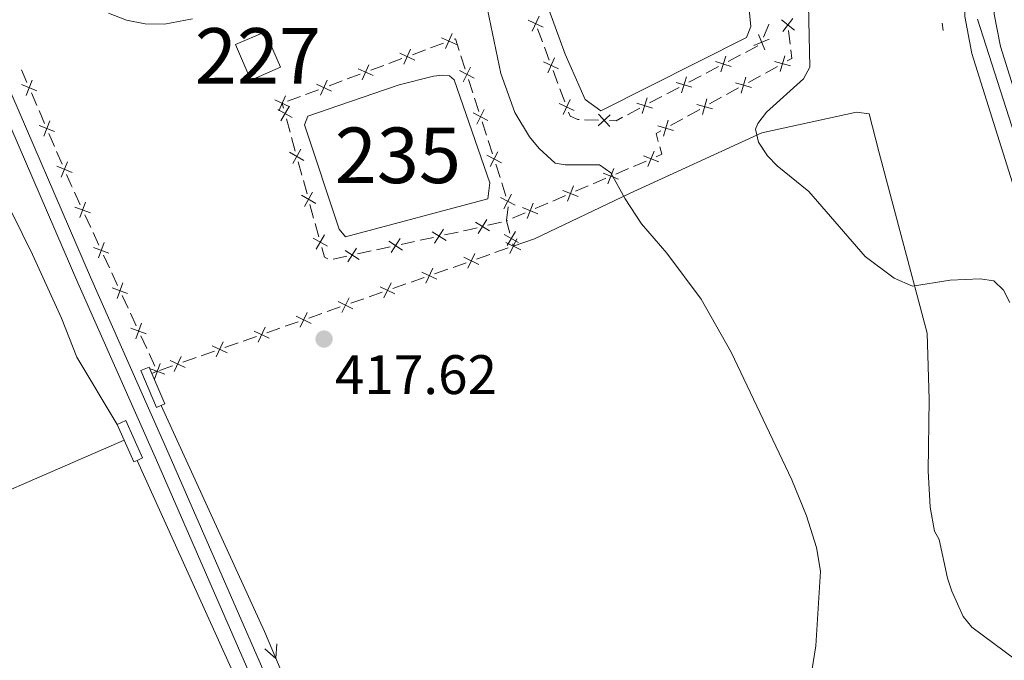
# Model space of a CAD drawing. Units: metres. Extents: x 628833 to 635788, y 683560 to 688316.
# Drawn here: x 631076 to 631253, y 686268 to 686383 of the extents above; entities that cross this region are included whole.
import ezdxf
from ezdxf.enums import TextEntityAlignment as Align

# ---------------------------------------------------------------- set-up
doc = ezdxf.new("R2010")
doc.units = ezdxf.units.M
doc.header["$MEASUREMENT"] = 0
for name, pattern in [('DGN Style 2', [77.01128941965925, 46.20677365179555, -30.8045157678637]), ('DGN Style 3', [107.81580518752295, 77.01128941965925, -30.8045157678637]), ('DGN Style 4', [123.29507436087445, 61.6090315357274, -30.8045157678637, 0.07701128941965925, -30.8045157678637])]:
    doc.linetypes.add(name, pattern=pattern)
for name, color, linetype, lineweight in [('Centroides', 7, 'Continuous', 5), ('Edificios construcciones cerramientos', 7, 'Continuous', 5), ('Entidades rústicas y varios', 7, 'Continuous', 5), ('Hidrografía', 7, 'Continuous', 5), ('Level 23', 7, 'Continuous', 5), ('Relieve y altimetría', 7, 'Continuous', 5), ('Textos de rotulación', 7, 'Continuous', 5), ('Viales y ferrocarril', 7, 'Continuous', 5)]:
    doc.layers.add(name, color=color, linetype=linetype, lineweight=lineweight)
doc.styles.add('Style-arial', font='arial.shx', dxfattribs={"bigfont": 'arialbig.shx'})
doc.styles.add('Style-Arial Narrow', font='txt')

# ---------------------------------------------------------------- blocks, each defined once
blk = doc.blocks.new('5PATER')
at = {"layer": 'Relieve y altimetría', "linetype": 'Continuous', "lineweight": 5}
h = blk.add_hatch(color=250, dxfattribs=at)
edge = h.paths.add_edge_path()
edge.add_ellipse((0, 0), major_axis=(-1.095731442945027, -1.110710700472634), ratio=0.9994222409660319, start_angle=0, end_angle=360)

msp = doc.modelspace()

# ---------------------------------------------------------------- linework, layer by layer
at = {"layer": 'Edificios construcciones cerramientos', "color": 250, "linetype": 'Continuous', "lineweight": 5}
for p, q in [((631169.0789789686, 686381.3646030342, 413.792307572529), (631169.9530624747, 686379.0224967, 413.7695931792019)), ((631214.2424861172, 686381.0803277972, 412.5644098156582), (631214.5379366409, 686378.5979445102, 412.5424506550984)), ((631149.8436505252, 686377.9481649252, 418.46), (631152.1860760099, 686378.8216881643, 418.46)), ((631146.5642548467, 686376.7252323905, 418.46), (631148.9066803313, 686377.5987556295, 418.46)), ((631170.3026958774, 686378.0856541665, 413.7605074218711), (631171.1767793833, 686375.7435478324, 413.737793028544)), ((631206.4895862725, 686377.151299932, 412.8868944026538), (631208.6993862314, 686378.3194948353, 412.8410162028138)), ((631142.3478889742, 686375.1528905602, 418.46), (631144.6903144589, 686376.0264137993, 418.46)), ((631155.2929246447, 686376.5218272333, 418.46), (631156.0581555297, 686374.1418226759, 418.46)), ((631203.39586633, 686375.5158270674, 412.9511238824297), (631205.6056662889, 686376.6840219707, 412.9052456825898)), ((631077.2126493538, 686371.7091241609, 417.2489214234326), (631076.2230036543, 686374.004465055, 417.2040708982939)), ((631139.0684932957, 686373.9299580255, 418.46), (631141.4109187804, 686374.8034812645, 418.46)), ((631171.8760461886, 686373.8698627651, 413.7196215138824), (631172.7501296948, 686371.5277564309, 413.6969071205553)), ((631199.4182264036, 686373.4130762415, 413.0337046421416), (631201.6280263627, 686374.5812711448, 412.9878264423017)), ((631212.2642235428, 686374.6361563038, 412.5937742847811), (631210.0769464155, 686373.4270681702, 412.6564213383443)), ((631131.5727317447, 686371.1346836605, 418.46), (631133.9151572294, 686372.0082068997, 418.46)), ((631134.8521274233, 686372.3576161952, 418.46), (631137.194552908, 686373.2311394343, 418.46)), ((631156.6703402379, 686372.23781903, 418.46), (631157.4355711229, 686369.8578144726, 418.46)), ((631196.3245064612, 686371.7776033769, 413.0979341219176), (631198.53430642, 686372.9457982802, 413.0520559220776)), ((631209.2020355645, 686372.9434329167, 412.6814801597696), (631207.0147584372, 686371.7343447828, 412.7441272133329)), ((631078.9940116126, 686367.577510552, 417.3296523686823), (631078.0043659131, 686369.872851446, 417.2848018435436)), ((631127.3563658723, 686369.5623418302, 418.46), (631129.698791357, 686370.4358650695, 418.46)), ((631173.0997630972, 686370.5909138974, 413.6878213632245), (631173.9738466034, 686368.248807563, 413.6651069698974)), ((631192.346866535, 686369.674852551, 413.1805148816295), (631194.5566664939, 686370.8430474545, 413.1346366817895)), ((631205.2649367352, 686370.767074276, 412.7942448561835), (631203.0776596079, 686369.5579861421, 412.8568919097467)), ((631124.0769701938, 686368.3394092955, 418.46), (631126.4193956784, 686369.2129325347, 418.46)), ((631157.7416634769, 686368.9058126498, 418.46), (631158.5068943619, 686366.5258080924, 418.46)), ((631189.2531465923, 686368.0393796864, 413.2447443614054), (631191.4629465514, 686369.2075745896, 413.1988661615655)), ((631202.2027487569, 686369.0743508888, 412.881950731172), (631200.0154716296, 686367.865262755, 412.9445977847352)), ((631080.3795155918, 686364.3640333004, 417.3924431038765), (631079.3898698923, 686366.6593741945, 417.3475925787378)), ((631123.3800576129, 686367.113378007, 418.46), (631123.1399999999, 686367.99, 418.46)), ((631185.2755066662, 686365.9366288604, 413.3273251211174), (631187.4853066253, 686367.104823764, 413.2814469212774)), ((631198.2656499275, 686366.8979922482, 412.9947154275858), (631196.0783728003, 686365.6889041143, 413.057362481149)), ((631124.5685962948, 686362.7731734265, 418.46), (631123.9082970272, 686365.1843981934, 418.46)), ((631159.1190790702, 686364.6218044464, 418.46), (631159.8843099552, 686362.2417998891, 418.46)), ((631177.5526176977, 686365.0301768943, 413.5911261880998), (631180.0494573526, 686364.9507975988, 413.4937061437601)), ((631195.2034619492, 686365.2052688608, 413.0824213025743), (631193.0161848222, 686363.9961807269, 413.1450683561375)), ((631082.1608778508, 686360.2324196913, 417.4731740491263), (631081.1712321513, 686362.5277605853, 417.4283235239876)), ((631125.4930152697, 686359.3974587526, 418.46), (631124.8327160019, 686361.8086835197, 418.46)), ((631160.1904023092, 686361.2897980663, 418.46), (631160.9556331942, 686358.9097935087, 418.46)), ((631083.54638183, 686357.0189424397, 417.5359647843205), (631082.5567361305, 686359.3142833337, 417.4911142591818)), ((631126.6815539517, 686355.0572541722, 418.46), (631126.0212546841, 686357.468478939, 418.46)), ((631188.5944861982, 686357.593185022, 413.7967114041414), (631186.329849309, 686356.621352656, 414.2173794590902)), ((631161.5678179024, 686357.005789863, 418.46), (631162.3330487874, 686354.6257853056, 418.46)), ((631185.4239945533, 686356.2326197098, 414.3856466810697), (631183.1593576642, 686355.2607873441, 414.8063147360184)), ((631127.6059729266, 686351.6815394983, 418.46), (631126.9456736587, 686354.0927642654, 418.46)), ((631181.3476481528, 686354.4833214511, 415.1428491799774), (631179.0830112635, 686353.5114890854, 415.5635172349262)), ((631162.6391411414, 686353.6737834825, 418.46), (631163.4043720264, 686351.2937789252, 418.46)), ((631178.177156508, 686353.1227561391, 415.7317844569057), (631175.9125196189, 686352.1509237734, 416.1524525118544)), ((631086.8049944695, 686349.7142556664, 417.6383612479852), (631085.7561304141, 686351.9835174591, 417.6200552819235)), ((631174.1008101075, 686351.3734578805, 416.4889869558135), (631171.8361732182, 686350.4016255147, 416.9096550107622)), ((631128.7945116085, 686347.3413349178, 418.46), (631128.1342123409, 686349.7525596847, 418.46)), ((631163.7645949014, 686349.3640409973, 418.46), (631163.4963118935, 686346.8784778363, 418.46)), ((631170.9303184627, 686350.0128925683, 417.0779222327417), (631168.6656815733, 686349.0410602025, 417.4985902876904)), ((631088.6929497691, 686345.6295844391, 417.6713119868963), (631087.6440857137, 686347.8988462319, 417.6530060208346)), ((631166.8539720622, 686348.2635943098, 417.8351247316494), (631164.5893351729, 686347.2917619441, 418.2557927865981)), ((631129.7189305834, 686343.9656202442, 418.46), (631129.0586313158, 686346.376845011, 418.46)), ((631162.5737421704, 686346.6074981843, 418.4937502884023), (631160.1399479234, 686346.043043857, 418.5833989168654)), ((631090.1613594466, 686342.4526179291, 417.6969403393828), (631089.1124953912, 686344.7218797219, 417.678634373321)), ((631150.3830521929, 686343.866198879, 418.6661271127017), (631147.9400734373, 686343.3359864545, 418.6391162910792)), ((631154.7804139534, 686344.8205812431, 418.7147465916223), (631152.3374351976, 686344.2903688184, 418.6877357699997)), ((631142.5655201746, 686342.1695191206, 418.5796924835097), (631140.1225414188, 686341.6393066961, 418.5526816618872)), ((631146.9628819348, 686343.1239014848, 418.6283119624302), (631144.5199031793, 686342.5936890603, 418.6013011408077)), ((631163.7765873324, 686341.9483993556, 418.1263188205567), (631161.4180556629, 686341.119397745, 418.1171158719484)), ((631164.6081395347, 686342.6928833434, 418.1600113443594), (631164.72, 686342.28, 418.13)), ((631092.0493147462, 686338.3679467018, 417.7298910782939), (631091.0004506907, 686340.6372084946, 417.7115851122321)), ((631134.747988156, 686340.4728393625, 418.4932578543176), (631132.3050094005, 686339.942626938, 418.4662470326951)), ((631139.1453499165, 686341.4272217264, 418.5418773332381), (631136.7023711607, 686340.8970093019, 418.5148665116157)), ((631160.474642995, 686340.7877971006, 418.1134346925051), (631158.1161113258, 686339.9587954897, 418.1042317438967)), ((631152.927341653, 686338.1349919459, 418.0839852569584), (631150.5688099838, 686337.3059903353, 418.0747823083502)), ((631156.2292859904, 686339.2955942012, 418.0968693850101), (631153.8707543209, 686338.4665925903, 418.0876664364018)), ((631093.5177244237, 686335.1909801918, 417.7555194307803), (631092.4688603682, 686337.4602419846, 417.7372134647185)), ((631148.6819846483, 686336.6427890465, 418.0674199494635), (631146.3234529789, 686335.8137874359, 418.0582170008552)), ((631145.380040311, 686335.4821867915, 418.0545358214119), (631143.0215086418, 686334.6531851806, 418.0453328728036)), ((631095.4056797232, 686331.1063089645, 417.7884701696914), (631094.3568156678, 686333.3755707573, 417.7701642036297)), ((631137.832738969, 686332.8293816368, 418.0250863858653), (631135.4742072998, 686332.0003800262, 418.015883437257)), ((631141.1346833063, 686333.9899838921, 418.0379705139169), (631138.7761516368, 686333.1609822812, 418.0287675653086)), ((631133.5873819643, 686331.3371787374, 418.0085210783703), (631131.2288502948, 686330.5081771268, 417.999318129762)), ((631096.8740894007, 686327.9293424545, 417.8140985221778), (631095.8252253453, 686330.1986042473, 417.7957925561161)), ((631130.285437627, 686330.1765764824, 417.9956369503187), (631127.9269059577, 686329.3475748715, 417.9864340017104)), ((631122.738136285, 686327.5237713277, 417.9661875147721), (631120.3796046157, 686326.694769717, 417.9569845661638)), ((631126.0400806223, 686328.684373583, 417.9790716428238), (631123.6815489528, 686327.8553719721, 417.9698686942154)), ((631098.7620447003, 686323.8446712273, 417.8470492610889), (631097.7131806449, 686326.11393302, 417.8287432950272)), ((631118.4927792803, 686326.0315684283, 417.9496222072772), (631116.1342476108, 686325.2025668176, 417.9404192586688)), ((631115.190834943, 686324.8709661732, 417.9367380792256), (631112.8323032737, 686324.0419645624, 417.9275351306172)), ((631100.2304543778, 686320.6677047173, 417.8726776135753), (631099.1815903224, 686322.93696651, 417.8543716475136)), ((631107.643533601, 686322.2181610186, 417.907288643679), (631105.2850019317, 686321.3891594079, 417.8980856950706)), ((631110.9454779383, 686323.3787632738, 417.9201727717306), (631108.5869462688, 686322.549761663, 417.9109698231223)), ((631103.3981765963, 686320.7259581191, 417.890723336184), (631101.0396449268, 686319.8969565085, 417.8815203875757))]:
    msp.add_line(p, q, dxfattribs=at)
at = {"layer": 'Edificios construcciones cerramientos', "color": 250, "linetype": 'Continuous', "lineweight": 5, "flags": 128}
for points, elevation in [([(631170.0787677413, 686381.6852752571), (631167.3770567586, 686382.9184653342)], 413.8013933298598), ([(631169.3445072884, 686383.6527257869), (631168.1113172113, 686380.9510148042)], 413.8013933298598), ([(631215.2897488887, 686381.1554855378), (631212.9562784692, 686382.9925799286)], 412.5731934798821), ([(631215.0415608746, 686383.240767943), (631213.2044664836, 686380.9072975232)], 412.5731934798821), ([(631153.7395600541, 686380.5203627157), (631152.5056821681, 686377.818965788)], 418.46), ([(631151.771922647, 686379.7866031949), (631154.4733195752, 686378.5527253086)], 418.46), ([(631154.0600163974, 686379.5205067554), (631154.3, 686379.6100000001), (631154.9868322907, 686377.4738290564)], 418.46), ([(631208.0127396449, 686378.394267732), (631210.7513919377, 686379.5430860897)], 412.83), ([(631208.8076566125, 686380.3380030575), (631209.9564749699, 686377.5993507644)], 412.83), ([(631144.2761610961, 686376.9913288301), (631146.9775580242, 686375.7574509438)], 418.46), ([(631146.2437985032, 686377.7250883507), (631145.0099206171, 686375.023691423)], 418.46), ([(631172.8758349612, 686374.190534988), (631170.1741239787, 686375.4237250651)], 413.7287072712132), ([(631172.1415745085, 686376.1579855178), (631170.9083844314, 686373.456274535)], 413.7287072712132), ([(631201.0927128859, 686375.4846208426), (631203.9307064849, 686374.609525231)], 412.9694751623657), ([(631202.9492574914, 686376.4660698366), (631202.0741618795, 686373.6280762372)], 412.9694751623657), ([(631214.5662649379, 686374.710303359), (631211.7124219507, 686375.5322402196)], 412.5687154633558), ([(631212.7283750142, 686373.6943502955), (631213.5503118744, 686376.5481932831)], 412.5687154633558), ([(631136.7803995451, 686374.1960544651), (631139.4817964733, 686372.9621765788)], 418.46), ([(631138.7480369522, 686374.929813986), (631137.5141590661, 686372.228417058)], 418.46), ([(631157.6838345539, 686372.5121062531), (631155.0418367824, 686373.8685161378)], 418.46), ([(631157.0410406105, 686374.5113100812), (631155.6846307255, 686371.8693123097)], 418.46), ([(631077.0614800889, 686369.4107186121), (631078.1584405957, 686372.1705515143)], 417.2668616334881), ([(631131.2522754013, 686372.134539621), (631130.0183975154, 686369.433142693)], 418.46), ([(631194.0213530171, 686371.7463971523), (631196.8593466163, 686370.8713015404)], 413.1162854018536), ([(631195.8778976225, 686372.7278461461), (631195.0028020109, 686369.8898525466)], 413.1162854018536), ([(631207.5669781303, 686370.8412213312), (631204.713135143, 686371.6631581916)], 412.7691860347581), ([(631205.7290882065, 686369.8252682677), (631206.5510250668, 686372.6791112551)], 412.7691860347581), ([(631076.2300438914, 686371.3391153165), (631078.9898767935, 686370.2421548096)], 417.2668616334881), ([(631129.2846379944, 686371.4007801001), (631131.9860349223, 686370.1669022138)], 418.46), ([(631121.7888764434, 686368.6055057351), (631124.4902733716, 686367.3716278488)], 418.46), ([(631123.7565138505, 686369.339265256), (631122.5226359644, 686366.637868328)], 418.46), ([(631174.9386417284, 686368.6632452486), (631173.7054516512, 686365.9615342657)], 413.6560212125666), ([(631188.8065377539, 686368.9896224556), (631187.931442142, 686366.1516288561)], 413.2630956413414), ([(631198.7298013989, 686365.9561862398), (631199.5517382594, 686368.8100292273)], 412.9696566061605), ([(631122.3555266196, 686366.88372511), (631124.9356068089, 686365.4129476908)], 418.46), ([(631122.9101780045, 686364.8582963056), (631124.3809554239, 686367.4383764949)], 418.46), ([(631159.4897794428, 686366.8952954977), (631158.1333695578, 686364.2532977262)], 418.46), ([(631175.672902181, 686366.6957947188), (631172.9711911986, 686367.9289847959)], 413.6560212125666), ([(631186.9499931484, 686368.0081734618), (631189.7879867475, 686367.1330778499)], 413.2630956413414), ([(631200.5676913229, 686366.9721393031), (631197.7138483354, 686367.7940761638)], 412.9696566061605), ([(631080.2283463271, 686362.0656277516), (631081.3253068337, 686364.8254606535)], 417.4103833139321), ([(631160.1325733862, 686364.8960916696), (631157.4905756146, 686366.2525015543)], 418.46), ([(631182.1300910593, 686365.9339858361), (631179.9644222253, 686363.9017755857)], 413.4547381260243), ([(631180.0311515168, 686366.0007151279), (631182.0633617672, 686363.8350462939)], 413.4547381260243), ([(631191.7305145916, 686362.0871042118), (631192.5524514518, 686364.9409471995)], 413.1701271775628), ([(631079.3969101296, 686363.9940244558), (631082.1567430315, 686362.8970639491)], 417.4103833139321), ([(631193.5684045153, 686363.1030572753), (631190.7145615281, 686363.924994136)], 413.1701271775628), ([(631125.0231356614, 686357.1423770513), (631126.4939130808, 686359.7224572406)], 418.46), ([(631161.938518275, 686359.279280914), (631160.58210839, 686356.6372831427)], 418.46), ([(631188.9498641873, 686356.6043906952), (631190.0515281535, 686359.3623494522)], 413.628444182162), ([(631083.3952125651, 686354.7205368909), (631084.492173072, 686357.480369793)], 417.553904994376), ([(631124.4684842764, 686359.1678058559), (631127.0485644657, 686357.6970284365)], 418.46), ([(631162.5813122184, 686357.2800770861), (631159.9393144469, 686358.6364869706)], 418.46), ([(631190.8796755488, 686357.4325380905), (631188.121716792, 686358.5342020569)], 413.628444182162), ([(631082.5637763676, 686356.6489335953), (631085.3236092697, 686355.5519730884)], 417.553904994376), ([(631181.703026142, 686353.4945271243), (631182.8046901082, 686356.2524858816)], 414.9745819579979), ([(631183.6328375034, 686354.3226745198), (631180.8748787465, 686355.4243384863)], 414.9745819579979), ([(631176.3859994581, 686351.2128109492), (631173.6280407012, 686352.3144749156)], 416.3207197338339), ([(631174.4561880964, 686350.3846635537), (631175.5578520626, 686353.1426223109)], 416.3207197338339), ([(631126.5814419335, 686351.4518866015), (631129.1615221226, 686349.9811091821)], 418.46), ([(631127.1360933182, 686349.4264577972), (631128.6068707376, 686352.0065379862)], 418.46), ([(631165.0300510507, 686349.6640625023), (631162.3880532791, 686351.0204723871)], 418.46), ([(631164.3872571073, 686351.6632663305), (631163.0308472223, 686349.0212685589)], 418.46), ([(631085.832351225, 686349.3188167182), (631088.6196516624, 686348.2936551352)], 417.6456836344099), ([(631086.7134206519, 686347.4125857078), (631087.7385822351, 686350.1998861453)], 417.6456836344099), ([(631169.1391614128, 686348.1029473783), (631166.3812026558, 686349.2046113447)], 417.6668575096699), ([(631167.2093500511, 686347.274799983), (631168.3110140173, 686350.0327587402)], 417.6668575096699), ([(631158.3814081713, 686344.5585538857), (631159.9526642677, 686347.0787035397)], 418.6192583682507), ([(631150.5574602457, 686342.8308285223), (631152.1642777515, 686345.3284548959)], 418.6769314413507), ([(631160.4271110466, 686345.0330006643), (631157.9069613924, 686346.6042567608)], 418.6192583682507), ([(631128.6943995904, 686343.7359673472), (631131.2744797794, 686342.2651899278)], 418.46), ([(631129.2490509751, 686341.7105385428), (631130.7198283945, 686344.2906187321)], 418.46), ([(631142.7399282272, 686341.134148764), (631144.3467457329, 686343.6317751377)], 418.5904968121587), ([(631152.6096821853, 686343.2762329562), (631150.1120558116, 686344.883050462)], 418.6769314413507), ([(631165.6339319618, 686342.9173848166), (631163.0578577176, 686344.395167442)], 418.2299973164377), ([(631165.0847861525, 686344.9443132514), (631163.607003527, 686342.3682390072)], 418.2299973164377), ([(631164.0780451803, 686340.9426518525), (631165.362859135, 686343.6201979495)], 418.13), ([(631089.188716202, 686342.0571789809), (631091.9760166395, 686341.0320173979)], 417.7042627258074), ([(631090.0697856289, 686340.1509479706), (631091.0949472121, 686342.938248408)], 417.7042627258074), ([(631131.3597932463, 686340.0026483424), (631130.72, 686340.31), (631130.2471699978, 686342.0366404306)], 418.46), ([(631134.9223962089, 686339.4374690056), (631136.5292137146, 686341.9350953794)], 418.5040621829666), ([(631144.792150167, 686341.5795531978), (631142.2945237933, 686343.1863707036)], 418.5904968121587), ([(631166.0592252063, 686341.6390179235), (631163.3816791091, 686342.9238318782)], 418.13), ([(631136.9746181485, 686339.8828734395), (631134.4769917747, 686341.4896909455)], 418.5040621829666), ([(631158.5119238643, 686338.986212769), (631155.834377767, 686340.2710267236)], 418.1005505644534), ([(631156.5307438383, 686338.2898466978), (631157.815557793, 686340.9673927948)], 418.1005505644534), ([(631148.9834424963, 686335.6370415431), (631150.268256451, 686338.3145876403)], 418.0711011289068), ([(631150.9646225222, 686336.3334076144), (631148.287076425, 686337.6182215691)], 418.0711011289068), ([(631092.5450811791, 686334.7955412436), (631095.3323816166, 686333.7703796607)], 417.762841817205), ([(631093.4261506062, 686332.8893102333), (631094.4513121895, 686335.6766106708)], 417.762841817205), ([(631143.4173211802, 686333.6806024599), (631140.739775083, 686334.9654164144)], 418.0416516933602), ([(631141.4361411543, 686332.9842363887), (631142.720955109, 686335.6617824857)], 418.0416516933602), ([(631133.8888398123, 686330.331431234), (631135.173653767, 686333.0089773312)], 418.0122022578137), ([(631135.8700198382, 686331.0277973053), (631133.192473741, 686332.31261126)], 418.0122022578137), ([(631128.3227184962, 686328.3749921508), (631125.645172399, 686329.6598061053)], 417.9827528222671), ([(631126.3415384702, 686327.6786260796), (631127.626352425, 686330.3561721765)], 417.9827528222671), ([(631095.9014461562, 686327.5339035064), (631098.6887465937, 686326.5087419234)], 417.8214209086025), ([(631096.7825155833, 686325.627672496), (631097.8076771665, 686328.4149729335)], 417.8214209086025), ([(631118.7942371282, 686325.0258209249), (631120.079051083, 686327.7033670221)], 417.9533033867205), ([(631120.7754171542, 686325.7221869961), (631118.097871057, 686327.0070009509)], 417.9533033867205), ([(631113.2281158122, 686323.0693818417), (631110.550569715, 686324.3541957962)], 417.9238539511739), ([(631111.2469357862, 686322.3730157705), (631112.5317497409, 686325.0505618674)], 417.9238539511739), ([(631103.6996344442, 686319.7202106158), (631104.9844483989, 686322.397756713)], 417.8944045156273), ([(631099.2578111333, 686320.2722657691), (631102.0451115707, 686319.2471041861)], 417.88), ([(631100.1388805604, 686318.3660347587), (631101.1640421436, 686321.1533351962)], 417.88), ([(631105.6808144702, 686320.416576687), (631103.003268373, 686321.7013906417)], 417.8944045156273)]:
    msp.add_lwpolyline(points, dxfattribs=dict(at, elevation=elevation))
at = {"layer": 'Edificios construcciones cerramientos', "color": 1, "linetype": 'Continuous', "lineweight": 5, "extrusion": (0.01585417229124197, 0.006869311699188047, 0.999850717746274), "elevation": 15140.37730612693, "flags": 128}
msp.add_lwpolyline([(378892.1114750942, -851840.9641444038), (378892.1108124825, -851846.751725899), (378885.1685866147, -851846.7517258988), (378885.1692492265, -851840.964144404), (378892.1114750942, -851840.9641444038)], dxfattribs=at)
at = {"layer": 'Edificios construcciones cerramientos', "color": 250, "linetype": 'Continuous', "lineweight": 5, "extrusion": (0.03649196107252089, -0.01492388323864951, 0.9992225049938381), "elevation": 13203.13759260479, "flags": 128}
msp.add_lwpolyline([(874238.1894062604, -324155.1444791281), (874240.6467090284, -324155.144479128), (874240.6844899454, -324155.1245880261)], dxfattribs=at)
at = {"layer": 'Edificios construcciones cerramientos', "color": 250, "linetype": 'Continuous', "lineweight": 5, "extrusion": (0.0314456094164368, -0.005098887709850939, 0.9994924586971886), "elevation": 16761.4914888905, "flags": 128}
msp.add_lwpolyline([(778559.9891836599, -512942.2234127319), (778558.4935434577, -512942.6524325199), (778557.9106552333, -512941.9098281236)], dxfattribs=at)
at = {"layer": 'Edificios construcciones cerramientos', "color": 250, "linetype": 'Continuous', "lineweight": 5, "extrusion": (0.03793426443278042, -0.03253417885522047, 0.9987504787423935), "elevation": 2026.007868575009, "flags": 128}
msp.add_lwpolyline([(931904.3069518381, -32217.44504516397), (931905.0423258333, -32218.36090881948), (931906.2751716748, -32218.84762604744)], dxfattribs=at)
at = {"layer": 'Edificios construcciones cerramientos', "color": 250, "linetype": 'Continuous', "lineweight": 5, "extrusion": (0.0184373604116506, 0.01844210618803652, 0.9996599184024537), "elevation": 24708.5353952477, "flags": 128}
msp.add_lwpolyline([(38892.43898137077, -931328.9748455449), (38892.71307435178, -931328.0233053057), (38891.40057320974, -931327.2771513737)], dxfattribs=at)
at = {"layer": 'Edificios construcciones cerramientos', "color": 250, "linetype": 'Continuous', "lineweight": 5, "extrusion": (0.1586875559372981, 0.0568803835696812, 0.985689038975078), "elevation": 139609.9334436354, "flags": 128}
msp.add_lwpolyline([(433130.3643394962, -813879.4233318353), (433128.998556672, -813879.3186064579), (433128.9304271445, -813878.1904537696)], dxfattribs=at)
at = {"layer": 'Edificios construcciones cerramientos', "color": 250, "linetype": 'Continuous', "lineweight": 5, "extrusion": (0.3418091907820556, 0.1654485446443855, 0.9250909448113581), "elevation": 329653.1849352839, "flags": 128}
msp.add_lwpolyline([(342833.6376352445, -801961.9955518991), (342834.0107905578, -801962.0027485467), (342836.135191183, -801962.1032231606)], dxfattribs=at)
at = {"layer": 'Edificios construcciones cerramientos', "color": 250, "linetype": 'Continuous', "lineweight": 5, "extrusion": (0.190745142051828, -0.01966069647780739, 0.9814426869652837), "elevation": 107308.0075582367, "flags": 128}
msp.add_lwpolyline([(747442.9593174432, -547041.0001100672), (747442.8568884844, -547040.8126841416), (747440.728199725, -547041.6471662633)], dxfattribs=at)
at = {"layer": 'Edificios construcciones cerramientos', "color": 250, "linetype": 'Continuous', "lineweight": 5, "extrusion": (-0.2060172425086499, 0.9344353503673428, 0.2904952181585669), "elevation": 511437.7300672677, "flags": 128}
msp.add_lwpolyline([(-764127.446361938, -154828.3070930857), (-764125.3596155951, -154828.2288361895), (-764124.9478550635, -154828.233485776)], dxfattribs=at)
at = {"layer": 'Edificios construcciones cerramientos', "color": 5, "linetype": 'Continuous', "lineweight": 5}
for points in [[(631174.02, 686376.8200000001, 411.49), (631170.21, 686387.3800000001, 411.55), (631169.8800000001, 686390.27, 411.49), (631170.1000000001, 686393.0800000001, 411.49), (631171.52, 686395.6599999999, 411.44), (631202.1399999999, 686415.3800000001, 411.71), (631203.78, 686414.23, 411.71), (631204.06, 686412.5, 411.71), (631204.69, 686412.06, 411.71), (631205.6699999999, 686412.06, 411.71), (631206.6399999999, 686411.8600000001, 411.66), (631207.44, 686411.4299999999, 411.66), (631207.6799999999, 686409.77, 411.66), (631206.19, 686403.8, 411.66), (631206, 686401.1599999999, 411.66), (631206.1300000001, 686395.3500000001, 411.6), (631207.47, 686381.8300000001, 411.6), (631206.6599999999, 686379.8400000001, 411.6), (631180.44, 686366.6400000001, 411.6), (631177.6599999999, 686368.6400000001, 411.6), (631174.02, 686376.8200000001, 411.49)], [(631135.27, 686368.25, 416.96), (631144.19, 686371.31, 417.07), (631150.3899999999, 686372.8700000001, 417.07), (631151.96, 686373.05, 417.07), (631153.21, 686372.9099999999, 417.07), (631154.06, 686372.22, 417.07), (631160.51, 686353.7, 417.12), (631160.1499999999, 686350.8200000001, 417.12), (631134.5, 686343.94, 417.12), (631133.3999999999, 686345.3200000001, 417.12), (631127.1300000001, 686364.1000000001, 417.12), (631127.73, 686365.6799999999, 417.12), (631135.27, 686368.25, 416.96)]]:
    msp.add_polyline3d(points, dxfattribs=at)
for points in [[(631174.02, 686376.8200000001, 411.49), (631170.21, 686387.3800000001, 411.55), (631169.8800000001, 686390.27, 411.49), (631170.1000000001, 686393.0800000001, 411.49), (631171.52, 686395.6599999999, 411.44), (631202.1399999999, 686415.3800000001, 411.71), (631203.78, 686414.23, 411.71), (631204.06, 686412.5, 411.71), (631204.69, 686412.06, 411.71), (631205.6699999999, 686412.06, 411.71), (631206.6399999999, 686411.8600000001, 411.66), (631207.44, 686411.4299999999, 411.66), (631207.6799999999, 686409.77, 411.66), (631206.19, 686403.8, 411.66), (631206, 686401.1599999999, 411.66), (631206.1300000001, 686395.3500000001, 411.6), (631207.47, 686381.8300000001, 411.6), (631206.6599999999, 686379.8400000001, 411.6), (631180.44, 686366.6400000001, 411.6), (631177.6599999999, 686368.6400000001, 411.6)], [(631135.27, 686368.25, 416.96), (631144.19, 686371.31, 417.07), (631150.3899999999, 686372.8700000001, 417.07), (631151.96, 686373.05, 417.07), (631153.21, 686372.9099999999, 417.07), (631154.06, 686372.22, 417.07), (631160.51, 686353.7, 417.12), (631160.1499999999, 686350.8200000001, 417.12), (631134.5, 686343.94, 417.12), (631133.3999999999, 686345.3200000001, 417.12), (631127.1300000001, 686364.1000000001, 417.12), (631127.73, 686365.6799999999, 417.12)]]:
    msp.add_polyline3d(points, close=True, dxfattribs=at)
at = {"layer": 'Edificios construcciones cerramientos', "color": 250, "linetype": 'Continuous', "lineweight": 5}
msp.add_polyline3d([(631174.6731134085, 686366.3751224959, 413.6469354552358), (631174.94, 686365.6599999999, 413.64), (631176.3, 686365.0700000001, 413.64), (631176.5538818357, 686365.0619286122, 413.6300942058357)], dxfattribs=at)
at = {"layer": 'Edificios construcciones cerramientos', "color": 1, "linetype": 'Continuous', "lineweight": 5}
msp.add_3dface([(631114.74, 686378.54, 419.69), (631120.05, 686380.8400000001, 419.59), (631122.81, 686374.47, 419.59), (631117.5, 686372.1699999999, 419.69)], dxfattribs=at)
at = {"layer": 'Entidades rústicas y varios', "color": 92, "linetype": 'Continuous', "lineweight": 5}
msp.add_line((631100.6499999999, 686319.76, 417.88), (631099.71, 686319.3800000001, 417.48), dxfattribs=at)
for points in [[(631093.44, 686310.2, 417.6), (631086.1799999999, 686322.3200000001, 416.01), (631083.4199999999, 686329.3200000001, 415.85), (631078.2, 686340.76, 415.96), (631063.1699999999, 686371.22, 415.45)], [(631255.1100000001, 686267.8300000001, 410.54), (631247.21, 686273.73, 411.4), (631245.6499999999, 686275.6400000001, 411.74), (631243.6200000001, 686280.2, 412.27), (631242.81, 686282.55, 412.49), (631241.3300000001, 686289.5, 413.12), (631240.48, 686290.97, 413.01), (631239.7, 686295.31, 412.9), (631239.3800000001, 686301.8500000001, 412.85), (631239.52, 686314.6799999999, 412.15), (631239.19, 686326.6499999999, 411.4), (631230.55, 686359.0900000001, 408.29), (631228.72, 686366.0700000001, 408.29), (631226.47, 686366.3700000001, 408.56), (631209.44, 686362.69, 410.22), (631185.6000000001, 686351.75, 415.26), (631168.52, 686343.6200000001, 418.15), (631164.72, 686342.28, 418.13)], [(630842.8999999999, 686195.44, 404.16), (630862.79, 686204.5700000001, 404.18), (630883.29, 686213.8400000001, 404.69), (630945.1699999999, 686240.78, 407.43), (630990.74, 686261.6599999999, 409.79), (631018.02, 686274, 411.57), (631094.71, 686307.3500000001, 417.71)]]:
    msp.add_polyline3d(points, dxfattribs=at)
at = {"layer": 'Hidrografía', "color": 5, "linetype": 'Continuous', "lineweight": 5}
msp.add_line((631097.06, 686303.73, 417.87), (631119.1599999999, 686254.8, 419.5), dxfattribs=at)
at = {"layer": 'Hidrografía', "color": 5, "linetype": 'Continuous', "lineweight": 5, "extrusion": (-0.0455188992559391, 0.00548779252711796, 0.9989484040448271), "elevation": -24543.43217785036, "flags": 128}
msp.add_lwpolyline([(-756918.6515481947, 543863.2857272725), (-756880.5077746944, 543886.6234530217), (-756837.1490628233, 543911.4879458759)], dxfattribs=at)
at = {"layer": 'Hidrografía', "color": 5, "linetype": 'Continuous', "lineweight": 5, "elevation": 418.8904986458233, "flags": 128}
msp.add_lwpolyline([(631122.186718594, 686270.749134178), (631122.0069526171, 686268.0942689849), (631119.9994212845, 686269.8237394087)], dxfattribs=at)
at = {"layer": 'Hidrografía', "color": 170, "linetype": 'Continuous', "lineweight": 15}
for points in [[(631279.28, 686274.8800000001, 406.16), (631247.23, 686376.9199999999, 406.19), (631245.94, 686383.5900000001, 406.19), (631246.28, 686394.6499999999, 406.19), (631250.51, 686460.56, 406.19), (631250.3899999999, 686467.8300000001, 406.18), (631249.31, 686473.56, 406.14), (631247.6300000001, 686479.1400000001, 406.14), (631231.8200000001, 686515.6200000001, 406.14), (631226.03, 686527.8400000001, 406.14), (631222.3200000001, 686533.1699999999, 406.14), (631217.99, 686538, 406.16)], [(631279.28, 686274.8800000001, 406.16), (631247.23, 686376.9199999999, 406.19), (631245.94, 686383.5900000001, 406.19), (631246.28, 686394.6499999999, 406.19), (631250.51, 686460.56, 406.19), (631250.3899999999, 686467.8300000001, 406.18), (631249.31, 686473.56, 406.14), (631247.6300000001, 686479.1400000001, 406.14), (631231.8200000001, 686515.6200000001, 406.14), (631226.03, 686527.8400000001, 406.14), (631222.3200000001, 686533.1699999999, 406.14), (631217.99, 686538, 406.16)], [(631284.3, 686276.5900000001, 406.16), (631252.3800000001, 686378.22, 406.19), (631251.26, 686384.02, 406.19), (631251.5700000001, 686394.3999999999, 406.19), (631255.81, 686460.4299999999, 406.19)], [(631255.81, 686460.4299999999, 406.19), (631251.5700000001, 686394.3999999999, 406.19), (631251.26, 686384.02, 406.19), (631252.3800000001, 686378.22, 406.19), (631284.3, 686276.5900000001, 406.16)]]:
    msp.add_polyline3d(points, dxfattribs=at)
at = {"layer": 'Level 23', "color": 2, "linetype": 'DGN Style 4', "lineweight": 5}
msp.add_polyline3d([(630985.5900000001, 686875.6300000001, 409.32), (631048.47, 686819.51, 409.72), (631063.0800000001, 686806.6599999999, 409.2), (631067.29, 686799.3999999999, 408.7), (631069.9099999999, 686790.54, 408.26), (631068.75, 686771.6499999999, 407.74), (631066.72, 686714.0900000001, 407.05), (631063.3700000001, 686631.23, 407.18), (631066.1399999999, 686621.6400000001, 406.99), (631071.22, 686614.0900000001, 406.93), (631078.3400000001, 686607.98, 406.84), (631108.1300000001, 686594.3300000001, 406.97), (631144.8899999999, 686577.6300000001, 407.14), (631212.3600000001, 686546.3300000001, 407.06), (631223.3999999999, 686536.45, 407.13), (631231.25, 686524.8300000001, 407.08), (631250.8300000001, 686478.1300000001, 407.13), (631253.8899999999, 686466.22, 407.03), (631252.5800000001, 686451.7, 407.19), (631248.22, 686383.1400000001, 407.06), (631258.8300000001, 686350.02, 407.62)], dxfattribs=at)
at = {"layer": 'Relieve y altimetría', "color": 30, "linetype": 'Continuous', "lineweight": 5, "flags": 128}
for points, elevation in [([(631217.6699999999, 686394.1599999999), (631218.0800000001, 686374.49), (631216.94, 686372.3700000001), (631210.26, 686366.3999999999), (631208.71, 686364.3700000001), (631208.3, 686363.3500000001), (631208.8300000001, 686361.02), (631210.48, 686358.53), (631212.21, 686356.72), (631217.8700000001, 686352.1300000001), (631228.04, 686340.3999999999), (631233.26, 686336.49), (631236.54, 686335.0800000001), (631243.3300000001, 686336.1400000001), (631248.7, 686336.3999999999), (631251.1699999999, 686336.04), (631252.9199999999, 686334.3700000001), (631254.0700000001, 686332.1200000001)], 410), ([(631158.56, 686392.1499999999), (631162.48, 686373.3300000001), (631164.97, 686366.31), (631167.6300000001, 686361.9299999999), (631169.3800000001, 686359.8600000001), (631172.26, 686357.2), (631174.02, 686356.8900000001), (631180.22, 686356.9099999999), (631182.28, 686355.49), (631184.8300000001, 686350.81), (631187.78, 686346.3200000001), (631192.3600000001, 686341.03), (631198.53, 686332.72), (631203.8899999999, 686323.23), (631214.8300000001, 686300.22), (631217.45, 686293.73), (631219.24, 686288.0700000001), (631219.96, 686283.81), (631219.1699999999, 686270.3500000001), (631217.8899999999, 686262.5)], 415)]:
    msp.add_lwpolyline(points, dxfattribs=dict(at, elevation=elevation))
at = {"layer": 'Viales y ferrocarril', "color": 1, "linetype": 'DGN Style 2', "lineweight": 5}
for p, q in [((631241.8700000001, 686382.3900000001, 405.07), (631242.0800000001, 686381.0900000001, 405.07)), ((631094.71, 686307.3500000001, 417.71), (631093.44, 686310.2, 417.6))]:
    msp.add_line(p, q, dxfattribs=at)
at = {"layer": 'Viales y ferrocarril', "color": 1, "linetype": 'DGN Style 2', "lineweight": 5, "extrusion": (-0.01449602692591606, 0.03399068382628593, 0.9993170160746712), "elevation": 14597.22152820563, "flags": 128}
msp.add_lwpolyline([(-849746.363148604, -383457.1019743872), (-849746.3697768864, -383451.1484161179), (-849745.630520503, -383451.1484161179)], dxfattribs=at)
at = {"layer": 'Viales y ferrocarril', "color": 1, "linetype": 'DGN Style 2', "lineweight": 5, "extrusion": (-0.0149576952211547, 0.03333429220714477, 0.9993323232622467), "elevation": 13855.28255434353, "flags": 128}
msp.add_lwpolyline([(-856753.3146710491, -367535.8267830894), (-856755.0245248443, -367535.8267830894), (-856755.0296714827, -367528.4320976003), (-856753.9686450926, -367528.4368901302)], dxfattribs=at)
at = {"layer": 'Viales y ferrocarril', "color": 1, "linetype": 'DGN Style 2', "lineweight": 5, "extrusion": (-0.01558304098231443, 0.03405183029468709, 0.9992985748450387), "elevation": 13953.06369024309, "flags": 128}
msp.add_lwpolyline([(-859448.9632750363, -361177.622655411), (-859448.3144299085, -361177.6226554108), (-859448.3327701865, -361181.8952381933)], dxfattribs=at)
at = {"layer": 'Viales y ferrocarril', "color": 250, "linetype": 'Continuous', "lineweight": 5}
for points in [[(630981.96, 686448.8300000001, 413.97), (630985.3, 686464.53, 414.03), (630986.8200000001, 686475.45, 413.94), (630991.72, 686519, 413.38), (630992.3700000001, 686520.1400000001, 413.38), (630994.54, 686521.6200000001, 413.3), (630998.3300000001, 686522.6499999999, 413.2), (631002.22, 686522.1400000001, 413.15), (631005.6100000001, 686520.1599999999, 413.16), (631019.2, 686488.6000000001, 413.84), (631062, 686392.0700000001, 415.79), (631086.3500000001, 686335.7, 416.65), (631100.53, 686303.74, 418.21), (631133.9299999999, 686227.19, 420.46), (631149.52, 686192.2, 421.32), (631168.5, 686148.69, 423.02), (631216.72, 686039.1200000001, 426)], [(631091.8899999999, 686384.1799999999, 415.85), (631095.1000000001, 686382.95, 415.89), (631098.49, 686382.29, 415.9), (631101.96, 686382.22, 415.88), (631106.97, 686383.19, 415.79)]]:
    msp.add_polyline3d(points, dxfattribs=at)
at = {"layer": 'Viales y ferrocarril', "color": 250, "linetype": 'DGN Style 3', "lineweight": 5}
msp.add_polyline3d([(631007.9099999999, 686521.1499999999, 413.16), (631021.49, 686489.6000000001, 413.84), (631064.29, 686393.0700000001, 415.79), (631088.6399999999, 686336.7, 416.65), (631102.8200000001, 686304.74, 418.21), (631136.21, 686228.2, 420.46), (631151.8, 686193.21, 421.32), (631170.79, 686149.69, 423.02), (631219, 686040.1400000001, 426), (631273.6399999999, 685917.45, 429.55)], dxfattribs=at)
at = {"layer": 'Viales y ferrocarril', "color": 1, "linetype": 'DGN Style 2', "lineweight": 5}
msp.add_polyline3d([(631101.3700000001, 686313.6200000001, 417.7), (631101.21, 686313.55, 417.7), (631100.53, 686313.26, 417.7), (631097.71, 686319.8900000001, 417.44), (631099.23, 686320.53, 417.44), (631099.71, 686319.3800000001, 417.48)], dxfattribs=at)

# ---------------------------------------------------------------- block references
at = {"layer": 'Relieve y altimetría', "color": 250, "linetype": 'Continuous', "lineweight": 5}
msp.add_blockref('5PATER', (631130.6699999999, 686325.56, 417.62), dxfattribs=at)

# ---------------------------------------------------------------- texts
at = {"layer": 'Centroides', "color": 1, "linetype": 'Continuous', "lineweight": 5, "style": 'Style-Arial Narrow'}
msp.add_text('227', height=10.00002, dxfattribs=at).set_placement((631118.7726762523, 686376.5100100001, 415.98), align=Align.MIDDLE_CENTER)
at = {"layer": 'Centroides', "color": 5, "linetype": 'Continuous', "lineweight": 5, "style": 'Style-Arial Narrow'}
msp.add_text('235', height=10.00002, dxfattribs=at).set_placement((631143.9526762525, 686358.62001, 416.02), align=Align.MIDDLE_CENTER)
at = {"layer": 'Textos de rotulación', "color": 250, "linetype": 'Continuous', "lineweight": 5, "style": 'Style-arial'}
msp.add_text('417.62', height=7.000020000000001, dxfattribs=at).set_placement((631132.6300000001, 686315.6599999999, 417.62))

doc.saveas('drawing.dxf')
